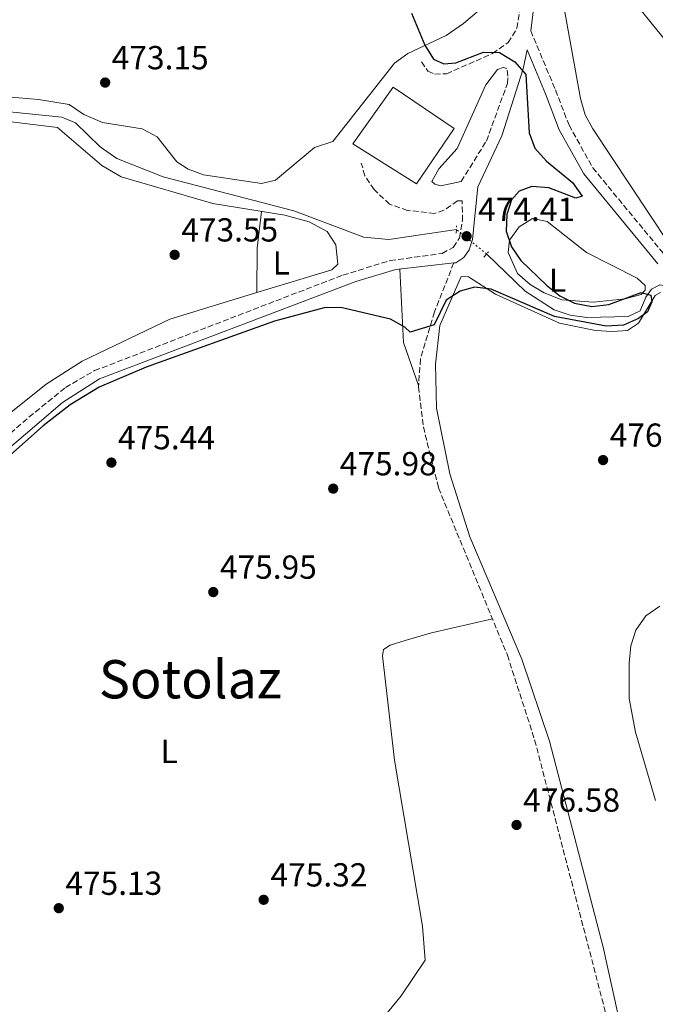
# Model space of a CAD drawing. Units: metres. Extents: x 610860 to 614308, y 4729322 to 4731688.
# Drawn here: x 613038 to 613229, y 4730541 to 4730837 of the extents above; entities that cross this region are included whole.
import ezdxf
from ezdxf.enums import TextEntityAlignment as Align

# ---------------------------------------------------------------- set-up
doc = ezdxf.new("R2010")
doc.units = ezdxf.units.M
doc.header["$MEASUREMENT"] = 0
for name, pattern in [('DGN Style 2', [1.7399219301090239, 1.043953158065414, -0.6959687720436097]), ('DGN Style 3', [2.435890702152634, 1.739921930109024, -0.6959687720436097]), ('DGN Style 5', [1.217945351076317, 0.5219765790327072, -0.6959687720436097])]:
    doc.linetypes.add(name, pattern=pattern)
for name, color, linetype, lineweight in [('Acequia sin especificar', 4, 'Continuous', 0), ('Acequia sin especificar no vista', 4, 'DGN Style 5', 0), ('Camino', 7, 'DGN Style 3', 0), ('Cota de punto acotado terreno', 7, 'Continuous', 0), ('Curva de nivel directora', 30, 'Continuous', 30), ('Curva de nivel intermedia', 30, 'Continuous', 0), ('Etiqueta de uso rústico', 92, 'Continuous', 0), ('Línea de cambio de uso (parcela vista)', 92, 'Continuous', 0), ('Margen derecho', 7, 'Continuous', 0), ('Nave industrial', 1, 'Continuous', 13), ('Pontón-alcantarilla (pasos de agua)', 1, 'DGN Style 2', 0), ('Punto acotado terreno (símbolo)', 7, 'Continuous', 0), ('Senda', 7, 'DGN Style 3', 0), ('Texto de Área (paraje) menor', 7, 'Continuous', 0), ('Vaguada no vista', 142, 'DGN Style 5', 0)]:
    doc.layers.add(name, color=color, linetype=linetype, lineweight=lineweight)
doc.styles.add('Style-Arial', font='arial.ttf')

# ---------------------------------------------------------------- blocks, each defined once
blk = doc.blocks.new('5PATER')
at = {"layer": 'Vaguada no vista', "linetype": 'Continuous', "lineweight": 0}
h = blk.add_hatch(color=51, dxfattribs=at)
edge = h.paths.add_edge_path()
edge.add_ellipse((0, 0), major_axis=(-0.1095731443231308, -0.1110710700762829), ratio=0.9994222409660317, start_angle=0, end_angle=360)

msp = doc.modelspace()

# ---------------------------------------------------------------- linework, layer by layer
at = {"layer": 'Acequia sin especificar', "color": 4, "linetype": 'Continuous', "lineweight": 0}
for points in [[(613169.4100000003, 4730773.980000001, 473.7599999999948), (613149.1100000005, 4730770.980000001, 473.7599999999948), (613141.54, 4730771.699999999, 473.7599999999948), (613120.4900000002, 4730779.630000001, 473.7599999999948), (613081.1799999997, 4730789.869999999, 473.4400000000023), (613067.2699999996, 4730795.289999999, 473.4400000000023), (613062.25, 4730798.800000001, 473.1300000000047), (613054.8799999999, 4730806.100000001, 472.8099999999977), (613050.7699999996, 4730807.76, 472.8099999999977), (613006.4199999999, 4730812.26, 472.8099999999977)], [(613282.7100000001, 4730731.380000001, 476.929999999993), (613270.7800000003, 4730736.24, 476.6100000000006), (613255.7400000002, 4730740.24, 476.6100000000006), (613247.0899999999, 4730745.480000001, 476.6100000000006), (613234.0800000001, 4730756.76, 475.6600000000035), (613230.6100000005, 4730757.310000001, 475.6600000000035), (613228.1399999997, 4730756.01, 475.6600000000035), (613226.4199999999, 4730753.600000001, 475.6600000000035), (613224.6600000003, 4730749.5, 475.6600000000035), (613221.1200000001, 4730747.83, 475.6600000000035), (613208.6600000003, 4730747.49, 475.3399999999965), (613203.5899999999, 4730748.180000001, 475.0299999999989), (613198.8499999996, 4730749.869999999, 475.0299999999989), (613190.0499999998, 4730755.390000001, 474.3899999999995), (613178.5199999996, 4730766.609999999, 474.0800000000018)]]:
    msp.add_polyline3d(points, dxfattribs=at)
at = {"layer": 'Acequia sin especificar no vista', "color": 4, "linetype": 'DGN Style 5', "lineweight": 0, "extrusion": (-0.02122303405313503, 0.01716945785021414, 0.9996273268287083), "elevation": 68685.09262208745, "flags": 128}
msp.add_lwpolyline([(-4063564.35769425, -2497772.58960069), (-4063564.35769425, -2497784.311861564)], dxfattribs=at)
at = {"layer": 'Camino', "color": 7, "linetype": 'DGN Style 3', "lineweight": 0}
for points in [[(613158.9200000007, 4730824.390000002, 474.7200000000012), (613160.8500000018, 4730821.58, 474.7200000000012), (613162.9299999983, 4730820.730000001, 474.7200000000012), (613166.4399999997, 4730820.800000002, 474.7200000000012), (613180.2699999989, 4730826.92, 475.9900000000054), (613185.010000002, 4730830.180000001, 475.9900000000054), (613187.6000000002, 4730834.540000002, 475.9900000000054), (613191.0500000013, 4730855.060000001, 476.6900000000024), (613197.339999999, 4730883.040000001, 478.1900000000024), (613202.86, 4730926.380000001, 480.9100000000035), (613211.0599999984, 4730964.220000001, 484.8399999999965), (613211.3799999983, 4730969.2, 484.8399999999965), (613210.9299999988, 4730980.199999999, 485.9499999999971), (613209.4899999973, 4730986.260000002, 486.4400000000024), (613201.6700000007, 4731004.430000002, 488.320000000007), (613198.699999998, 4731007.570000002, 488.6399999999995)], [(613191.7699999989, 4730833.779999999, 475.1199999999953), (613199.2099999997, 4730815.949999999, 475.9799999999959), (613203.3000000002, 4730805.380000002, 475.3500000000058), (613210.4100000003, 4730792.570000002, 475.6699999999984), (613232.3900000011, 4730765.900000001, 476.300000000003), (613247.0399999982, 4730752.609999999, 475.9799999999959), (613253.8900000014, 4730748.070000002, 475.9799999999959), (613262.3200000002, 4730743.95, 475.9799999999959), (613282.2699999991, 4730737.24, 476.6199999999955), (613286.1299999993, 4730735.180000002, 476.9299999999931), (613287.9699999989, 4730732.369999999, 477.2500000000001), (613288.6599999995, 4730729.560000002, 477.2500000000001), (613285.6199999996, 4730686.87, 478.520000000004), (613282.3000000004, 4730649.529999999, 481.050000000003), (613282.2199999976, 4730625.790000002, 482), (613284.8199999994, 4730615.57, 482.3099999999978), (613287.6, 4730609.28, 482.6300000000047), (613294.4299999987, 4730598.400000001, 482.9400000000024), (613310.2499999991, 4730576.540000002, 483.5800000000017)], [(613170.8699999999, 4730788.41, 474.7200000000012), (613178.4200000004, 4730800.600000001, 474.7799999999989), (613184.7800000017, 4730817.91, 475.3500000000058), (613184.8999999979, 4730820.130000002, 475.3500000000058), (613184.6200000007, 4730822.430000001, 475.3500000000058)], [(613015.0300000008, 4730695.170000002, 474.7200000000012), (613040.8400000005, 4730717.560000001, 475.1000000000058), (613051.870000001, 4730726.480000002, 474.8699999999955), (613060.5700000004, 4730731.529999999, 474.7200000000012), (613135.239999999, 4730760.28, 474.7200000000012), (613149.5100000005, 4730764.620000001, 474.7200000000012), (613165.1400000011, 4730766.810000001, 474.3999999999942), (613168.4800000006, 4730768.600000001, 474.0899999999965), (613170.3400000002, 4730771.480000001, 474.0899999999965), (613171.2499999999, 4730776.690000001, 474.0899999999965), (613171.1499999971, 4730782.600000001, 474.3999999999942), (613169.7600000014, 4730782.620000001, 474.7200000000012), (613165.6700000009, 4730779.76, 475.0200000000043), (613162.859999999, 4730778.790000002, 475.0399999999937), (613154.6999999983, 4730779.740000002, 474.7200000000012), (613149.3000000004, 4730781.590000001, 474.7200000000012), (613144.64, 4730785.980000001, 474.7200000000012), (613141.890000001, 4730790.16, 474.7200000000012), (613140.8099999989, 4730793.900000001, 474.7200000000012)]]:
    msp.add_polyline3d(points, dxfattribs=at)
at = {"layer": 'Curva de nivel directora', "color": 30, "linetype": 'Continuous', "lineweight": 30, "elevation": 475, "flags": 128}
msp.add_lwpolyline([(613155.9399999989, 4730839.039999999), (613159.9099999985, 4730829.45), (613162.5599999995, 4730825.220000001), (613165.6399999995, 4730823.830000001), (613169.2599999984, 4730824.15), (613177.589999999, 4730827.310000001), (613182.4100000003, 4730827.210000004), (613187.0100000001, 4730824.420000001), (613190.2600000001, 4730820.580000001), (613191.2599999993, 4730803.07), (613193.0400000006, 4730798.400000001), (613196.4899999995, 4730794.560000001), (613204.3099999982, 4730788.15), (613207.2599999986, 4730784.010000001), (613205.3200000008, 4730783.440000001), (613197.2499999995, 4730786.520000001), (613192.1299999988, 4730786.900000001), (613188.2499999985, 4730785.510000001), (613185.9999999999, 4730782.910000001), (613184.5400000003, 4730778.53), (613184.3999999994, 4730773.53), (613185.9899999987, 4730768.82), (613188.7999999983, 4730764.680000002), (613196.4699999995, 4730757.24), (613200.5099999984, 4730754.060000001), (613204.9599999987, 4730751.789999999), (613210.1100000008, 4730750.820000002), (613215.2400000005, 4730751.440000001), (613225.0300000006, 4730755.07), (613227.8699999994, 4730754.2), (613228.1699999988, 4730752.210000001), (613226.9199999993, 4730749.180000001), (613224.2300000006, 4730747.220000003), (613219.6399999993, 4730745.230000001), (613214.4800000006, 4730744.949999999), (613198.9500000004, 4730747.820000002), (613179.8299999986, 4730756.02), (613174.8599999996, 4730756.660000001), (613170.5799999994, 4730755.430000001), (613166.3799999994, 4730752.710000002), (613162.6899999991, 4730745.34), (613155.4600000005, 4730743.070000002), (613153.9400000006, 4730744.58), (613149.5899999987, 4730747.039999999), (613134.6699999989, 4730750.51), (613129.6599999999, 4730750.430000001), (613114.6799999997, 4730746.439999999), (613076.0599999981, 4730732.62), (613061.9800000008, 4730726.570000002), (613053.1899999998, 4730721.220000001), (613045.0899999996, 4730714.950000001), (613017.1699999999, 4730690.150000001)], dxfattribs=at)
at = {"layer": 'Curva de nivel intermedia', "color": 30, "linetype": 'Continuous', "lineweight": 0, "elevation": 480, "flags": 128}
for points in [[(613221.2100000007, 4730844.67), (613237.8499999995, 4730824.060000001)], [(613230.5700000017, 4730660.679999998), (613226.4299999998, 4730657.769999998), (613223.380000001, 4730653.51), (613221.8900000001, 4730648.74), (613221.3499999993, 4730643.55), (613221.3600000005, 4730632.899999999), (613223.3200000006, 4730622.759999999), (613229.2500000006, 4730602.269999999)]]:
    msp.add_lwpolyline(points, dxfattribs=at)
at = {"layer": 'Línea de cambio de uso (parcela vista)', "color": 92, "linetype": 'Continuous', "lineweight": 0, "extrusion": (0.5571481136043069, -0.006442481237684062, 0.8303881465571774), "elevation": 311508.9782149941, "flags": 128}
msp.add_lwpolyline([(4737527.885398966, -463398.4869628105), (4737541.2315849, -463398.3613313691), (4737552.286109455, -463399.7971192714)], dxfattribs=at)
at = {"layer": 'Línea de cambio de uso (parcela vista)', "color": 92, "linetype": 'Continuous', "lineweight": 0, "extrusion": (-0.01574941044473809, 0.02367632751143521, 0.9995956120282915), "elevation": 102824.5128257437, "flags": 128}
msp.add_lwpolyline([(-3130664.029440458, -3597837.675990135), (-3130652.735657356, -3597818.686051661), (-3130649.326760263, -3597805.322761624)], dxfattribs=at)
at = {"layer": 'Línea de cambio de uso (parcela vista)', "color": 92, "linetype": 'Continuous', "lineweight": 0, "elevation": 474.5099999999948, "flags": 128}
msp.add_lwpolyline([(613109.4100000003, 4730755.02), (613109.4100000003, 4730755.023499999)], dxfattribs=at)
at = {"layer": 'Línea de cambio de uso (parcela vista)', "color": 92, "linetype": 'Continuous', "lineweight": 0}
for points in [[(613244.4199999999, 4730987.850000001, 492.7100000000065), (613231.8499999996, 4730970.34, 490.4499999999971), (613229.1600000003, 4730967.83, 489.8600000000006), (613223.6500000004, 4730965.25, 488.9100000000035), (613221.2800000003, 4730960.939999999, 487.9900000000052), (613216.7400000002, 4730937.4, 485.1100000000006), (613210.3399999999, 4730915.199999999, 482.8999999999942), (613205.9699999997, 4730891.039999999, 481.6300000000047), (613202.3200000003, 4730868.640000001, 479.4199999999983), (613200.8300000001, 4730856.66, 479.4199999999983), (613201.3399999999, 4730843.34, 478.4700000000012), (613206.75, 4730813.34, 477.8399999999965), (613208.1699999999, 4730808.52, 477.8300000000018), (613210.4100000003, 4730804.26, 477.8399999999965), (613233.0899999999, 4730770.09, 477.5200000000041), (613236.2199999997, 4730766.230000001, 477.6000000000058), (613247.8300000001, 4730755.82, 477.7599999999948), (613255.3799999999, 4730750.619999999, 477.5200000000041), (613278.5099999999, 4730741.119999999, 477.4499999999971), (613307.2999999998, 4730727.810000001, 478.3999999999942)], [(613110.8300000001, 4730787.83, 474.9499999999971), (613093.3700000001, 4730790.41, 474.9499999999971), (613088.7199999997, 4730792.17, 474.6399999999995), (613085.29, 4730794.350000001, 474.320000000007), (613079.3700000001, 4730801.9, 474), (613074.9299999997, 4730804.220000001, 474), (613062.9100000003, 4730806.130000001, 474), (613057.3499999996, 4730808.550000001, 474), (613052.8799999999, 4730811.550000001, 474), (613043.6600000003, 4730813.050000001, 474), (613018.8499999996, 4730815.230000001, 474), (613014.5700000003, 4730816.74, 474), (613014.0099999999, 4730820.119999999, 473.6900000000023), (613017.5999999996, 4730840.65, 472.8500000000058)], [(613178.2199999997, 4730841.619999999, 476.820000000007), (613171.5499999998, 4730835.91, 476.1100000000006), (613166.3700000001, 4730832.380000001, 475.5800000000018), (613154.8099999996, 4730826.939999999, 475.2700000000041), (613150.7699999996, 4730823.980000001, 474.8500000000058), (613132.2400000002, 4730800.5, 474.6300000000047), (613126.7199999997, 4730798.619999999, 474.9499999999971), (613115.0300000003, 4730788.82, 474.6300000000047), (613110.8300000001, 4730787.83, 474.9499999999971)], [(613021.4400000004, 4730808.08, 473.0500000000029), (613049.3799999999, 4730804.67, 472.7400000000052), (613062.7100000001, 4730793.27, 472.4199999999983), (613068.5800000001, 4730789.810000001, 472.5099999999948), (613096.0999999996, 4730781.83, 473.3099999999977), (613117.8099999996, 4730778.26, 474), (613125.0899999999, 4730776.27, 474), (613130.5199999996, 4730773.380000001, 474), (613133.1299999999, 4730769.41, 474.320000000007), (613133.7699999996, 4730763.58, 474.6300000000047), (613131.9199999999, 4730761.880000001, 474.6300000000047), (613109.4100000003, 4730755.023499999, 474.5099000000046)], [(613210.6399999997, 4730752.17, 477.1399999999995), (613201.1600000003, 4730752.84, 476.820000000007), (613195.8499999996, 4730754.980000001, 476.1900000000023), (613191.5800000001, 4730757.449999999, 475.9600000000065), (613187.7599999999, 4730760.76, 475.8699999999953), (613185.0199999996, 4730767.100000001, 475.8699999999953), (613185.3700000001, 4730770.800000001, 475.8699999999953), (613188.29, 4730774.82, 475.8699999999953), (613192.3099999996, 4730777.279999999, 475.8699999999953), (613196.7300000006, 4730776.41, 475.8699999999953), (613208.5099999999, 4730767.109999999, 476.5), (613223.7800000003, 4730759.33, 476.5), (613226.1600000003, 4730757.189999999, 476.5), (613226.2400000002, 4730755.689999999, 476.5), (613224.9500000002, 4730754.430000001, 476.5), (613220.1299999999, 4730753.09, 476.7799999999989), (613210.6399999997, 4730752.17, 477.1399999999995)], [(613230.7599999999, 4730755.02, 476.0500000000029), (613229.2199999997, 4730754.100000001, 476.0500000000029), (613224.2000000002, 4730745.810000001, 476.0500000000029), (613220.8399999999, 4730743.59, 476.3699999999953), (613216.2599999999, 4730743.310000001, 477), (613211.29, 4730743.609999999, 476.6300000000047), (613200.4400000004, 4730745.800000001, 476.0500000000029), (613181.1900000004, 4730754.49, 475.7400000000052), (613173.0199999996, 4730759.76, 475.4199999999983), (613170.8899999997, 4730759.82, 475.4199999999983), (613164.4699999997, 4730745.119999999, 476.0500000000029), (613163.1600000003, 4730733.5, 476.0500000000029), (613163.4100000003, 4730720.199999999, 476.0500000000029), (613167.4600000001, 4730700.449999999, 476.5800000000018), (613173.4400000004, 4730681.58, 476.9499999999971), (613189.0899999999, 4730644.77, 478.6000000000058), (613197.4000000004, 4730620.07, 478.8000000000029), (613213.5800000001, 4730558.100000001, 477.6300000000047), (613217.8799999999, 4730538.609999999, 476.3699999999953), (613222.7800000003, 4730519.130000001, 476.0599999999977), (613224.6100000005, 4730508.210000001, 476.070000000007), (613224.79, 4730494.560000001, 475.7400000000052), (613223.54, 4730483.970000001, 475.7400000000052), (613221.9199999999, 4730478.83, 475.6600000000035)], [(613109.4100000003, 4730755.023499999, 474.5099000000046), (613083.2000000002, 4730747.039999999, 474.3699999999953), (613056.8300000001, 4730734.41, 474.6199999999953), (613046.04, 4730727.5, 474.7400000000052), (613034.3300000001, 4730718.130000001, 474.9199999999983)], [(613180.2400000002, 4730656.91, 477.1100000000006), (613161.8799999999, 4730652.680000001, 477.1100000000006), (613153.9500000002, 4730650.34, 477.1100000000006), (613149.4600000001, 4730648.99, 476.7899999999936), (613147.4800000006, 4730647.710000001, 476.7899999999936), (613147.1600000003, 4730645.76, 476.7899999999936), (613150.7999999998, 4730614.369999999, 476.7899999999936), (613159.2400000002, 4730564.430000001, 475.5299999999989), (613159.9699999997, 4730554.24, 475.8399999999965), (613152.75, 4730543.51, 475.2100000000065), (613127.3300000001, 4730512.449999999, 474.5800000000018), (613136.6500000004, 4730509.930000001, 474.2599999999948), (613195.4100000003, 4730492.430000001, 474.2599999999948), (613211.9000000004, 4730487.720000001, 474.5800000000018), (613214.1699999999, 4730487.34, 474.8899999999995), (613215.6399999997, 4730488.060000001, 475.2100000000065), (613216.1500000004, 4730489.730000001, 474.8899999999995), (613216.8399999999, 4730496.600000001, 475.5299999999989), (613216.8600000005, 4730507.869999999, 475.2100000000065), (613215.7400000002, 4730522.65, 475.2100000000065), (613216.6900000004, 4730527.99, 475.4199999999983)]]:
    msp.add_polyline3d(points, dxfattribs=at)
at = {"layer": 'Margen derecho', "color": 7, "linetype": 'Continuous', "lineweight": 0}
for points in [[(613203.5799999973, 4731007.310000001, 488.6399999999995), (613210.2899999997, 4730994.609999999, 487.6900000000023), (613211.9799999994, 4730990.480000001, 486.7400000000052), (613213.469999998, 4730985.460000001, 486.429999999993), (613214.9600000011, 4730972.570000002, 485.4799999999959), (613213.8700000005, 4730960.190000001, 484.529999999999), (613212.4100000008, 4730950.750000001, 483.2599999999948), (613206.4999999988, 4730927.74, 481.050000000003), (613204.1799999987, 4730914.15, 479.7799999999988), (613200.03, 4730878.430000001, 478.520000000004), (613196.5499999999, 4730865.01, 476.9400000000023), (613194.2800000012, 4730854.290000002, 476.6199999999955), (613191.7699999989, 4730833.779999999, 475.1199999999953)], [(613168.6099999979, 4730763.930000001, 474.7100000000065), (613169.1900000013, 4730763.99, 474.7200000000012), (613171.6700000024, 4730765.560000001, 474.7200000000012), (613173.2300000002, 4730767.870000001, 474.7200000000012), (613174.3000000009, 4730771, 474.3999999999942), (613175.8900000001, 4730786.860000002, 474.7200000000012), (613183.0899999996, 4730802.160000001, 474.7200000000012), (613189.48, 4730822.279999999, 475.6699999999984), (613190.649999999, 4730828.060000002, 475.3399999999966), (613196.199999999, 4730814.750000002, 475.9799999999959), (613200.3500000021, 4730804, 475.3500000000058), (613207.7300000002, 4730790.740000002, 475.6699999999984), (613230.0399999997, 4730763.66, 476.300000000003)], [(613184.6200000007, 4730822.430000001, 475.3500000000058), (613183.4999999988, 4730822.710000001, 475.3500000000058), (613181.8200000002, 4730822.109999999, 475.3500000000058), (613178.2699999984, 4730817.51, 475.6699999999984), (613169.6499999973, 4730798.360000002, 475.0399999999937), (613164.1099999985, 4730792.220000001, 475.0399999999937), (613162.0499999998, 4730788.400000001, 475.0399999999937), (613162.9599999996, 4730787.609999999, 475.0399999999937), (613164.6900000018, 4730787.090000001, 474.7200000000012), (613170.8699999999, 4730788.41, 474.7200000000012)], [(613168.6099999979, 4730763.930000001, 474.7100000000065), (613151.2199999982, 4730761.980000001, 474.3999999999942), (613139.1299999983, 4730758.369999999, 474.7200000000012), (613062.0199999989, 4730729.060000001, 474.7200000000012), (613050.9600000014, 4730722, 474.7200000000012), (613016.7099999995, 4730692.740000002, 474.7200000000012), (613013.0599999973, 4730689.160000001, 474.7200000000012), (613010.5399999982, 4730684.830000003, 475.0399999999937), (613009.32, 4730681.810000001, 474.7200000000012), (613009.0799999986, 4730662.529999999, 475.6699999999984), (613005.3999999972, 4730625.520000001, 475.6699999999984), (613001.0000000006, 4730598.859999999, 475.6699999999984), (612996.7499999994, 4730578.990000002, 475.3500000000058), (612993.4400000012, 4730553.920000002, 474.7200000000012), (612990.2600000006, 4730493.550000002, 474.0899999999965)]]:
    msp.add_polyline3d(points, dxfattribs=at)
at = {"layer": 'Nave industrial', "color": 1, "linetype": 'Continuous', "lineweight": 13, "elevation": 481.3600000000007, "flags": 128}
msp.add_lwpolyline([(613168.6900000004, 4730804.359999999), (613157.4400000004, 4730787.689999999), (613138.25, 4730799.720000001), (613150.3799999999, 4730816.77), (613168.6900000004, 4730804.359999999)], close=True, dxfattribs=at)
msp.add_lwpolyline([(613157.4400000004, 4730787.689999999), (613138.25, 4730799.720000001), (613150.3799999999, 4730816.77), (613168.6900000004, 4730804.359999999), (613157.4400000004, 4730787.689999999)], dxfattribs=at)
at = {"layer": 'Pontón-alcantarilla (pasos de agua)', "color": 1, "linetype": 'DGN Style 2', "lineweight": 0, "elevation": 473.7599999999948, "flags": 128}
msp.add_lwpolyline([(613169.3600000005, 4730772.92), (613169.4699999997, 4730775.100000001)], dxfattribs=at)
at = {"layer": 'Pontón-alcantarilla (pasos de agua)', "color": 1, "linetype": 'DGN Style 2', "lineweight": 0, "extrusion": (0.09008283044391928, 0.1065768699249323, 0.9902153576148052), "elevation": 559896.7213710162, "flags": 128}
msp.add_lwpolyline([(2585569.942232476, -3969568.512935879), (2585569.942232476, -3969570.734399361)], dxfattribs=at)
at = {"layer": 'Senda', "color": 7, "linetype": 'DGN Style 3', "lineweight": 0}
msp.add_polyline3d([(613168.6099999979, 4730763.930000001, 474.7100000000065), (613162.8199999988, 4730749.189999999, 475.0299999999989), (613158.61, 4730735.010000002, 475.3399999999966), (613157.9999999999, 4730726.650000002, 475.3399999999966), (613159.4699999982, 4730714.62, 475.529999999999), (613164.0199999991, 4730696.270000001, 475.9700000000012), (613184.739999997, 4730645.980000002, 477.4199999999984), (613192.949999999, 4730620.490000002, 477.5599999999978), (613214.0599999981, 4730539.300000001, 475.5200000000041), (613219.0699999994, 4730517.780000002, 475.3399999999966), (613221.2799999999, 4730502.240000002, 475.1699999999983), (613220.3700000002, 4730483.529999999, 475.0299999999989), (613207.5, 4730443.119999999, 475.0200000000043), (613198.6199999996, 4730411.869999999, 474.7100000000065), (613198.3400000003, 4730403.540000001, 474.3899999999996), (613198.5199999991, 4730394.020000001, 475.3399999999966), (613199.0500000011, 4730384.050000003, 475.0299999999989), (613200.1199999995, 4730377.290000001, 475.0299999999989), (613203.0399999986, 4730367.74, 474.7100000000065), (613210.1299999986, 4730353.210000001, 475.3399999999966), (613284.5300000011, 4730237.180000001, 477.5599999999978)], dxfattribs=at)

# ---------------------------------------------------------------- block references
at = {"layer": 'Punto acotado terreno (símbolo)', "color": 7, "linetype": 'Continuous', "lineweight": 0, "xscale": 10, "yscale": 10, "zscale": 10}
for p in [(613063.7499999988, 4730818.170000001, 473.1499999999946), (613172.4699999981, 4730771.960000001, 474.4100000000039), (613084.659999999, 4730766.369999999, 473.5500000000029), (613213.5300000006, 4730704.640000002, 476.929999999993), (613065.6399999998, 4730703.880000002, 475.4400000000023), (613132.350000001, 4730696.050000003, 475.9799999999959), (613096.2799999998, 4730664.949999999, 475.9499999999976), (613187.5100000009, 4730594.890000001, 476.5800000000027), (613111.4299999997, 4730572.390000001, 475.3200000000075), (613049.7899999979, 4730569.869999999, 475.1300000000052)]:
    msp.add_blockref('5PATER', p, dxfattribs=at)

# ---------------------------------------------------------------- texts
at = {"layer": 'Cota de punto acotado terreno', "color": 7, "linetype": 'Continuous', "lineweight": 0, "style": 'Style-Arial'}
for s, p in [('473.15', (613065.7299999997, 4730822.17, 473.1499999999942)), ('474.41', (613175.9600000001, 4730776.539999999, 474.4100000000035)), ('473.55', (613086.6499999987, 4730770.369999999, 473.5500000000029)), ('476.93', (613215.5200000004, 4730708.640000001, 476.929999999993)), ('475.44', (613067.6200000007, 4730707.88, 475.4400000000023)), ('475.98', (613134.3299999974, 4730700.050000001, 475.9799999999959)), ('475.95', (613098.2699999994, 4730668.95, 475.9499999999971)), ('476.58', (613189.5000000006, 4730598.890000001, 476.5800000000018)), ('475.32', (613113.489999999, 4730576.390000002, 475.320000000007)), ('475.13', (613051.7800000021, 4730573.87, 475.1300000000047))]:
    msp.add_text(s, height=7.000000000000002, dxfattribs=at).set_placement(p)
at = {"layer": 'Etiqueta de uso rústico', "color": 92, "linetype": 'Continuous', "lineweight": 0, "style": 'Style-Arial'}
for p in [(613116.7414203797, 4730763.94001, 474.5800000000018), (613199.8114203804, 4730758.75001, 475.25), (613083.0014203796, 4730617.000010001, 475.7400000000052)]:
    msp.add_text('L', height=7.000000000000002, dxfattribs=at).set_placement(p, align=Align.MIDDLE_CENTER)
at = {"layer": 'Texto de Área (paraje) menor', "color": 7, "linetype": 'Continuous', "lineweight": 0, "style": 'Style-Arial'}
msp.add_text('Sotolaz', height=11.5, dxfattribs=at).set_placement((613089.3725534237, 4730638.720010001, 476.0299999999989), align=Align.MIDDLE_CENTER)

doc.saveas('drawing.dxf')
